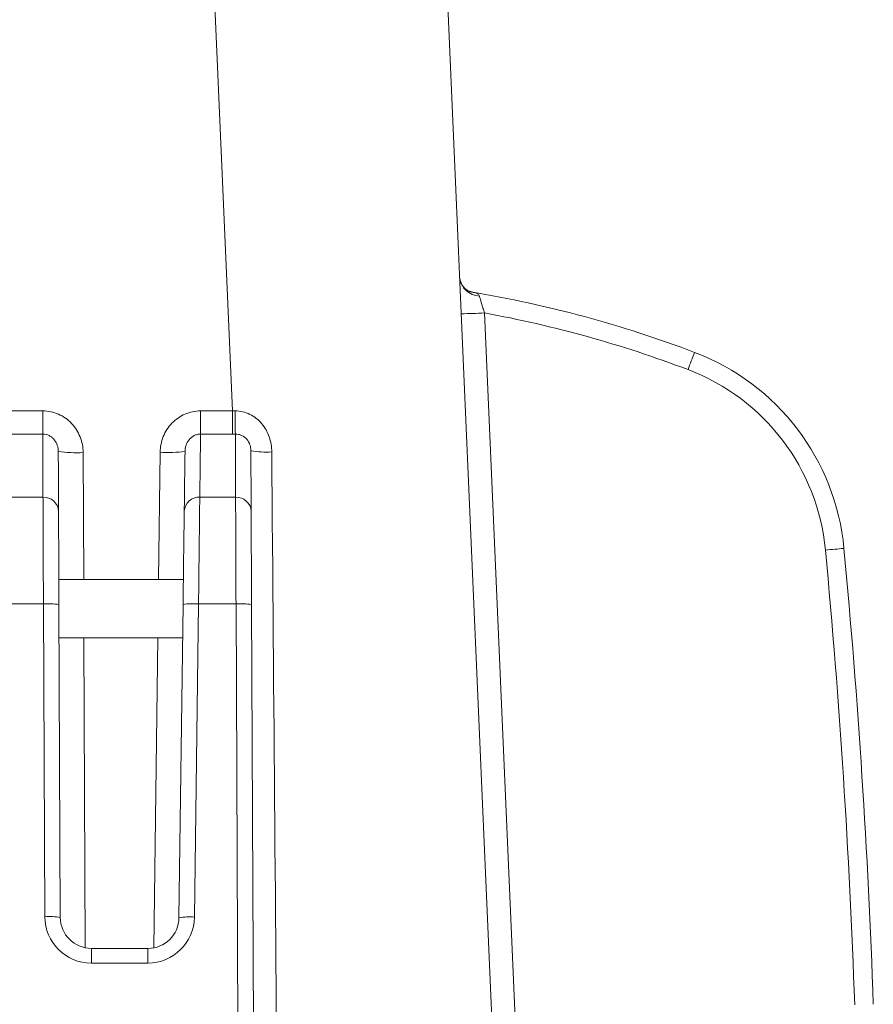
# Model space of a CAD drawing. Units: millimetres. Extents: x 0 to 3476, y 0 to 1400.
# Drawn here: x 1307 to 1377, y 802 to 882 of the extents above; entities that cross this region are included whole.
import ezdxf

# ---------------------------------------------------------------- set-up
doc = ezdxf.new("R2010")
doc.units = ezdxf.units.MM
doc.header["$LTSCALE"] = 5

msp = doc.modelspace()

# ---------------------------------------------------------------- linework, layer by layer
at = {"color": 7, "linetype": 'Continuous', "lineweight": 15}
for p, q in [((1321.814, 905.851), (1324.238, 850.328)), ((1346.019, 788.002), (1340.874, 905.851)), ((1308.686, 850.328), (1305.586, 850.328)), ((1308.686, 848.432), (1308.686, 850.328)), ((1324.238, 850.328), (1321.612, 850.328)), ((1321.612, 848.432), (1321.612, 850.328)), ((1324.238, 848.432), (1324.238, 850.328)), ((1305.586, 848.432), (1308.686, 848.432)), ((1321.612, 848.432), (1324.238, 848.432)), ((1308.708, 843.265), (1305.519, 843.265)), ((1324.48, 843.265), (1321.545, 843.265)), ((1320.2, 836.516), (1310.005, 836.516)), ((1325.781, 836.413), (1325.777, 836.416)), ((1325.781, 836.401), (1325.781, 836.413)), ((1325.781, 836.401), (1325.781, 836.361)), ((1325.781, 836.219), (1325.781, 836.361)), ((1325.781, 836.219), (1325.781, 836.178)), ((1325.781, 836.178), (1325.781, 836.102)), ((1325.781, 835.832), (1325.781, 836.103)), ((1325.781, 835.832), (1325.781, 835.792)), ((1325.781, 835.792), (1325.781, 835.652)), ((1325.781, 835.279), (1325.781, 835.652)), ((1325.781, 834.613), (1325.781, 835.052)), ((1305.419, 834.535), (1308.742, 834.535)), ((1308.742, 834.535), (1308.854, 808.927)), ((1310.125, 808.866), (1310.014, 834.474)), ((1320.173, 834.485), (1319.838, 808.844)), ((1321.109, 808.894), (1321.445, 834.535)), ((1321.445, 834.535), (1324.513, 834.535)), ((1324.513, 834.535), (1324.723, 786.453)), ((1325.995, 786.392), (1325.785, 834.474)), ((1310.026, 831.746), (1320.137, 831.746)), ((1312.669, 805.128), (1312.669, 806.334)), ((1317.294, 806.334), (1312.669, 806.334)), ((1317.294, 805.128), (1317.294, 806.334)), ((1312.669, 805.128), (1317.294, 805.128))]:
    msp.add_line(p, q, dxfattribs=at)
at = {"color": 8, "linetype": 'Continuous', "lineweight": 15}
for p, q in [((1347.905, 788.527), (1344.857, 858.344)), ((1312.039, 836.516), (1311.994, 846.913)), ((1318.302, 846.942), (1318.166, 836.516)), ((1325.778, 836.178), (1325.781, 836.178)), ((1325.78, 835.792), (1325.781, 835.792)), ((1312.171, 806.383), (1312.06, 831.746)), ((1318.103, 831.746), (1317.771, 806.379))]:
    msp.add_line(p, q, dxfattribs=at)
at = {"color": 7, "linetype": 'Continuous', "lineweight": 15, "flags": 128}
for points in [[(1308.686, 848.432), (1308.689, 847.888), (1308.691, 847.277), (1308.694, 846.602), (1308.697, 845.863), (1308.701, 845.06), (1308.705, 844.194), (1308.708, 843.265)], [(1321.545, 843.265), (1321.557, 844.194), (1321.568, 845.06), (1321.578, 845.863), (1321.588, 846.602), (1321.597, 847.277), (1321.605, 847.888), (1321.612, 848.432)], [(1324.458, 848.432), (1324.46, 847.888), (1324.463, 847.278), (1324.466, 846.603), (1324.469, 845.863), (1324.472, 845.06), (1324.476, 844.194), (1324.48, 843.265)], [(1325.752, 842.113), (1325.748, 842.992), (1325.745, 843.815), (1325.741, 844.58), (1325.738, 845.288), (1325.735, 845.937), (1325.733, 846.527), (1325.73, 847.058)], [(1309.98, 842.113), (1309.977, 842.976), (1309.973, 843.786), (1309.97, 844.54), (1309.967, 845.238), (1309.964, 845.88), (1309.961, 846.465), (1309.959, 846.993)], [(1320.337, 847.004), (1320.33, 846.476), (1320.322, 845.891), (1320.314, 845.249), (1320.305, 844.551), (1320.295, 843.797), (1320.284, 842.988), (1320.273, 842.124)], [(1308.708, 843.265), (1308.709, 843.034), (1308.71, 842.778), (1308.711, 842.498), (1308.713, 842.196), (1308.714, 841.872), (1308.715, 841.526), (1308.717, 841.16), (1308.718, 840.774), (1308.72, 840.37), (1308.721, 839.949), (1308.723, 839.512), (1308.725, 839.06), (1308.726, 838.595), (1308.728, 838.116), (1308.73, 837.627), (1308.732, 837.128), (1308.734, 836.621), (1308.736, 836.106), (1308.738, 835.586), (1308.74, 835.062), (1308.742, 834.535)], [(1321.445, 834.535), (1321.451, 835.062), (1321.457, 835.586), (1321.463, 836.106), (1321.469, 836.621), (1321.475, 837.128), (1321.48, 837.627), (1321.486, 838.116), (1321.491, 838.595), (1321.497, 839.06), (1321.502, 839.512), (1321.507, 839.949), (1321.512, 840.37), (1321.516, 840.774), (1321.521, 841.16), (1321.525, 841.526), (1321.529, 841.872), (1321.533, 842.196), (1321.536, 842.498), (1321.539, 842.778), (1321.542, 843.034), (1321.545, 843.265)], [(1324.48, 843.265), (1324.481, 843.034), (1324.482, 842.778), (1324.483, 842.498), (1324.484, 842.196), (1324.485, 841.872), (1324.487, 841.526), (1324.488, 841.16), (1324.49, 840.774), (1324.491, 840.37), (1324.493, 839.949), (1324.494, 839.512), (1324.496, 839.06), (1324.498, 838.595), (1324.5, 838.116), (1324.502, 837.627), (1324.504, 837.128), (1324.505, 836.621), (1324.507, 836.106), (1324.509, 835.586), (1324.511, 835.062), (1324.513, 834.535)], [(1310.014, 834.474), (1310.011, 834.983), (1310.009, 835.49), (1310.007, 835.992), (1310.005, 836.487), (1310.003, 836.974), (1310.001, 837.451), (1309.999, 837.917), (1309.997, 838.37), (1309.995, 838.808), (1309.993, 839.231), (1309.991, 839.637), (1309.989, 840.023), (1309.988, 840.39), (1309.986, 840.736), (1309.985, 841.06), (1309.984, 841.361), (1309.982, 841.637), (1309.981, 841.888), (1309.98, 842.113)], [(1320.273, 842.124), (1320.27, 841.899), (1320.267, 841.648), (1320.263, 841.372), (1320.259, 841.071), (1320.255, 840.747), (1320.251, 840.402), (1320.246, 840.035), (1320.241, 839.648), (1320.235, 839.242), (1320.23, 838.82), (1320.224, 838.381), (1320.218, 837.928), (1320.212, 837.462), (1320.206, 836.985), (1320.2, 836.498), (1320.193, 836.003), (1320.186, 835.501), (1320.18, 834.994), (1320.173, 834.485)], [(1325.785, 834.474), (1325.783, 834.983), (1325.781, 835.49), (1325.779, 835.992), (1325.777, 836.487), (1325.774, 836.974), (1325.772, 837.451), (1325.77, 837.917), (1325.768, 838.37), (1325.766, 838.808), (1325.765, 839.231), (1325.763, 839.637), (1325.761, 840.023), (1325.76, 840.39), (1325.758, 840.736), (1325.757, 841.06), (1325.755, 841.361), (1325.754, 841.637), (1325.753, 841.888), (1325.752, 842.113)]]:
    msp.add_lwpolyline(points, dxfattribs=at)
at = {"color": 7, "linetype": 'Continuous', "lineweight": 15}
for centre, radius, start, end in [((1344.518, 861.434), 1.706, 186.09892, 267.61742), ((1327.781, 764.737), 96.665, 69.22529, 80.47444), ((1342.049, 911.438), 53.168, 270.97247, 273.02787), ((1327.781, 764.751), 95.138, 69.22529, 79.66025), ((1485.705, 806.962), 132.685, 158.71966, 159.37337), ((1355.301, 837.279), 19.079, 5.36881, 69.22529), ((1355.301, 837.292), 17.552, 5.36881, 69.22529), ((1400.121, 850.226), 75.684, 179.92297, 181.35784), ((1327.023, 855.068), 8.114, 260.83246, 272.94558), ((1311.448, 858.97), 12.069, 262.91218, 272.59181), ((1318.953, 858.988), 12.064, 266.90854, 276.58896), ((1308.764, 842.048), 1.218, 3.05004, 92.59689), ((1321.488, 842.049), 1.217, 87.32894, 176.4767), ((1324.535, 842.048), 1.218, 3.04963, 92.5973), ((1377.612, 791.163), 48.016, 93.96072, 95.78064), ((741.133, 779.56), 635.952, 2, 5.368807), ((741.133, 779.574), 634.426, 2, 5.368807), ((1309.086, 828.412), 6.132, 81.29353, 93.21354), ((1321.048, 828.418), 6.129, 86.2877, 98.20748), ((1324.857, 828.413), 6.132, 81.29344, 93.21363), ((1309.197, 802.805), 6.132, 81.29429, 93.21278), ((1312.669, 808.944), 3.816, 180.25, 270), ((1312.669, 808.877), 2.544, 180.25, 270), ((1317.294, 808.944), 3.816, 270, 359.25), ((1317.294, 808.877), 2.544, 270, 359.25), ((1320.712, 802.778), 6.129, 86.2877, 98.20748)]:
    msp.add_arc(centre, radius, start, end, dxfattribs=at)
at = {"color": 8, "linetype": 'Continuous', "lineweight": 15}
msp.add_arc((1344.161, 861.395), 1.391, 247.59504, 265.1717, dxfattribs=at)
msp.add_ellipse((1328.145, 759.996), major_axis=(-4.38, 537.698), ratio=0.000006, start_param=4.760868, end_param=4.874845, dxfattribs=at)
at = {"color": 7, "linetype": 'Continuous', "lineweight": 15}
for points, knots in [([(1343.63, 860.109), (1343.61, 860.118), (1343.563, 860.138), (1343.468, 860.19), (1343.354, 860.269), (1343.23, 860.376), (1343.111, 860.508), (1343.008, 860.655), (1342.928, 860.808), (1342.873, 860.953), (1342.841, 861.079), (1342.825, 861.176), (1342.823, 861.22), (1342.822, 861.238)], [0, 0, 0, 0, 0.062474, 0.143349, 0.235794, 0.33953, 0.4476, 0.56053, 0.668743, 0.770136, 0.862797, 0.945499, 1, 1, 1, 1]), ([(1343.787, 860.072), (1343.759, 860.078), (1343.699, 860.089), (1343.646, 860.107), (1343.627, 860.116), (1343.623, 860.118)], [0, 0, 0, 0, 0.411724, 0.881991, 1, 1, 1, 1]), ([(1344.447, 859.73), (1344.426, 859.8), (1344.376, 859.857), (1344.235, 859.947), (1344.145, 859.981), (1344.044, 860.009)], [0, 0, 0, 0, 0.5, 0.5, 1, 1, 1, 1]), ([(1344.857, 858.344), (1344.816, 858.48), (1344.776, 858.613), (1344.698, 858.875), (1344.66, 859.003), (1344.589, 859.244), (1344.555, 859.358), (1344.495, 859.563), (1344.469, 859.653), (1344.447, 859.73)], [0, 0, 0, 0, 0.25, 0.25, 0.5, 0.5, 0.75, 0.75, 1, 1, 1, 1]), ([(1311.994, 846.913), (1311.993, 847.135), (1311.972, 847.353), (1311.889, 847.782), (1311.828, 847.996), (1311.666, 848.406), (1311.566, 848.601), (1311.332, 848.97), (1311.194, 849.146), (1310.892, 849.465), (1310.727, 849.608), (1310.368, 849.861), (1310.173, 849.971), (1309.771, 850.147), (1309.563, 850.214), (1309.13, 850.305), (1308.908, 850.328), (1308.686, 850.328)], [0, 0, 0, 0, 0.125, 0.125, 0.25, 0.25, 0.375, 0.375, 0.5, 0.5, 0.625, 0.625, 0.75, 0.75, 0.875, 0.875, 1, 1, 1, 1]), ([(1321.612, 850.328), (1321.391, 850.328), (1321.174, 850.306), (1320.747, 850.217), (1320.536, 850.15), (1320.134, 849.976), (1319.944, 849.87), (1319.585, 849.619), (1319.417, 849.475), (1318.964, 849.004), (1318.722, 848.627), (1318.478, 848.022), (1318.414, 847.81), (1318.328, 847.38), (1318.305, 847.163), (1318.302, 846.942)], [0, 0, 0, 0, 0.125, 0.125, 0.25, 0.25, 0.375, 0.375, 0.5, 0.5, 0.75, 0.75, 0.875, 0.875, 1, 1, 1, 1]), ([(1327.44, 846.965), (1327.438, 847.175), (1327.42, 847.383), (1327.35, 847.795), (1327.297, 847.999), (1327.092, 848.588), (1326.885, 848.96), (1326.483, 849.436), (1326.332, 849.583), (1326.005, 849.842), (1325.83, 849.952), (1325.457, 850.135), (1325.257, 850.207), (1324.854, 850.302), (1324.647, 850.327), (1324.437, 850.328)], [0, 0, 0, 0, 0.125, 0.125, 0.25, 0.25, 0.5, 0.5, 0.625, 0.625, 0.75, 0.75, 0.875, 0.875, 1, 1, 1, 1]), ([(1308.686, 848.432), (1308.874, 848.432), (1309.058, 848.384), (1309.3, 848.258), (1309.377, 848.206), (1309.514, 848.091), (1309.575, 848.027), (1309.741, 847.819), (1309.822, 847.664), (1309.932, 847.334), (1309.958, 847.165), (1309.959, 846.993)], [0, 0, 0, 0, 0.25, 0.25, 0.375, 0.375, 0.5, 0.5, 0.75, 0.75, 1, 1, 1, 1]), ([(1320.337, 847.004), (1320.339, 847.175), (1320.368, 847.346), (1320.478, 847.67), (1320.561, 847.827), (1320.782, 848.099), (1320.921, 848.218), (1321.162, 848.343), (1321.25, 848.376), (1321.427, 848.42), (1321.518, 848.432), (1321.612, 848.432)], [0, 0, 0, 0, 0.25, 0.25, 0.5, 0.5, 0.75, 0.75, 0.875, 0.875, 1, 1, 1, 1]), ([(1324.458, 848.432), (1324.548, 848.433), (1324.636, 848.424), (1324.809, 848.386), (1324.895, 848.358), (1325.137, 848.246), (1325.282, 848.135), (1325.51, 847.869), (1325.596, 847.712), (1325.705, 847.39), (1325.73, 847.222), (1325.73, 847.058)], [0, 0, 0, 0, 0.125, 0.125, 0.25, 0.25, 0.5, 0.5, 0.75, 0.75, 1, 1, 1, 1])]:
    msp.add_open_spline(points, degree=3, knots=knots, dxfattribs=at)
for points in [[(1344.044, 860.009), (1343.955, 860.034), (1343.866, 860.054), (1343.778, 860.069)], [(1324.437, 850.328), (1324.37, 850.328), (1324.304, 850.328), (1324.238, 850.328)], [(1324.238, 848.432), (1324.311, 848.432), (1324.385, 848.432), (1324.458, 848.432)]]:
    msp.add_open_spline(points, degree=3, dxfattribs=at)

doc.saveas('drawing.dxf')
